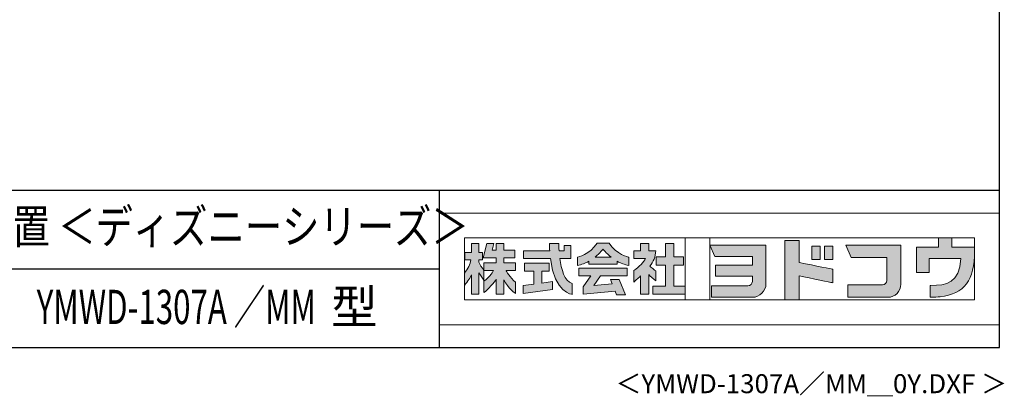
# Model space of a CAD drawing. Extents: x 326 to 12306, y 118 to 8432.
# Drawn here: x 8418 to 12306, y 118 to 1605 of the extents above; entities that cross this region are included whole.
import ezdxf
from ezdxf.enums import TextEntityAlignment as Align

# ---------------------------------------------------------------- set-up
doc = ezdxf.new("R2010")
doc.units = 0
doc.header["$LTSCALE"] = 30
doc.header["$MEASUREMENT"] = 0
for name, color, linetype in [('filename', 7, 'CONTINUOUS'), ('NAME', 20, 'CONTINUOUS'), ('WAKUSEN-01', 50, 'CONTINUOUS'), ('WAKUSEN-02', 130, 'CONTINUOUS')]:
    doc.layers.add(name, color=color, linetype=linetype)
doc.layers.add('FRAME', color=8, linetype='CONTINUOUS', lineweight=0, plot=False)
doc.layers.add('株式会社ヨドコウ 社名ロゴタイプ 横組み', color=4, linetype='CONTINUOUS', lineweight=0)
doc.styles.add('00', font='ROMANS', dxfattribs={"width": 0.666667, "bigfont": 'BIGFONT'})
doc.styles.add('01', font='ROMANS', dxfattribs={"height": 3, "bigfont": 'BIGFONT'})
doc.styles.add('filename', font='romans.shx', dxfattribs={"height": 75, "bigfont": 'bigfont.shx'})

# ---------------------------------------------------------------- blocks, each defined once
blk = doc.blocks.new('Block_0')
at = {"layer": '株式会社ヨドコウ 社名ロゴタイプ 横組み'}
h = blk.add_hatch(color=256, dxfattribs=at)
h.dxf.hatch_style = 1
edge = h.paths.add_edge_path()
edge.add_spline(control_points=[(128.43, -12.79), (128.43, -12.43), (128.43, -12.09), (128.43, -11.79)], knot_values=[12.750005, 12.750005, 12.750005, 12.750005, 12.812504, 12.812504, 12.812504, 12.812504], degree=3, periodic=0)
edge.add_spline(control_points=[(128.43, -11.79), (128.43, -11.5), (128.43, -11.24), (128.43, -11.02)], knot_values=[12.812504, 12.812504, 12.812504, 12.812504, 12.875003, 12.875003, 12.875003, 12.875003], degree=3, periodic=0)
edge.add_spline(control_points=[(128.43, -11.02), (128.43, -10.92), (128.43, -10.82), (128.43, -10.74)], knot_values=[12.875003, 12.875003, 12.875003, 12.875003, 12.906252, 12.906252, 12.906252, 12.906252], degree=3, periodic=0)
edge.add_spline(control_points=[(128.43, -10.74), (128.43, -10.66), (128.43, -10.59), (128.43, -10.53)], knot_values=[12.906252, 12.906252, 12.906252, 12.906252, 12.937501, 12.937501, 12.937501, 12.937501], degree=3, periodic=0)
edge.add_spline(control_points=[(128.43, -10.35), (128.43, -10.35), (128.43, -10.35), (128.43, -10.35), (128.43, -10.35), (122.78, -10.35), (117.12, -10.35)], knot_values=[12.999817, 12.999817, 12.999817, 12.999817, 13, 13, 13, 13.49999, 13.49999, 13.49999, 13.49999], degree=3, periodic=0)
edge.add_spline(control_points=[(117.12, -10.35), (111.46, -10.35), (105.8, -10.35), (105.8, -10.35)], knot_values=[13.49999, 13.49999, 13.49999, 13.49999, 14, 14, 14, 14], degree=3, periodic=0)
edge.add_spline(control_points=[(105.8, -10.35), (105.8, -10.35), (107.72, -14.94), (107.72, -14.94)], knot_values=[0.00001, 0.00001, 0.00001, 0.00001, 0.99999, 0.99999, 0.99999, 0.99999], degree=3, periodic=0)
edge.add_spline(control_points=[(107.72, -14.94), (107.72, -14.94), (122.93, -14.94), (122.93, -14.94)], knot_values=[1.00001, 1.00001, 1.00001, 1.00001, 1.99999, 1.99999, 1.99999, 1.99999], degree=3, periodic=0)
edge.add_spline(control_points=[(122.93, -14.94), (122.93, -14.94), (122.93, -18.45), (122.93, -18.45)], knot_values=[2.00001, 2.00001, 2.00001, 2.00001, 2.99999, 2.99999, 2.99999, 2.99999], degree=3, periodic=0)
edge.add_spline(control_points=[(122.93, -18.45), (122.93, -18.45), (108.09, -18.45), (108.09, -18.45)], knot_values=[3.00001, 3.00001, 3.00001, 3.00001, 3.99999, 3.99999, 3.99999, 3.99999], degree=3, periodic=0)
edge.add_spline(control_points=[(108.09, -18.45), (108.09, -18.45), (108.09, -22.88), (108.09, -22.88)], knot_values=[4.00001, 4.00001, 4.00001, 4.00001, 4.99999, 4.99999, 4.99999, 4.99999], degree=3, periodic=0)
edge.add_spline(control_points=[(108.09, -22.88), (108.09, -22.88), (122.93, -22.88), (122.93, -22.88)], knot_values=[5.00001, 5.00001, 5.00001, 5.00001, 5.99999, 5.99999, 5.99999, 5.99999], degree=3, periodic=0)
edge.add_spline(control_points=[(122.93, -22.88), (122.93, -22.88), (122.93, -25.08), (122.93, -25.08)], knot_values=[6.00001, 6.00001, 6.00001, 6.00001, 7, 7, 7, 7], degree=3, periodic=0)
edge.add_spline(control_points=[(122.93, -25.08), (122.93, -26.07), (122.12, -26.87), (121.13, -26.87)], knot_values=[7, 7, 7, 7, 8, 8, 8, 8], degree=3, periodic=0)
edge.add_spline(control_points=[(121.13, -26.87), (121.13, -26.87), (106.47, -26.87), (106.47, -26.87)], knot_values=[8.00001, 8.00001, 8.00001, 8.00001, 8.99999, 8.99999, 8.99999, 8.99999], degree=3, periodic=0)
edge.add_spline(control_points=[(106.47, -26.87), (106.47, -26.87), (106.47, -31.47), (106.47, -31.47)], knot_values=[9.00001, 9.00001, 9.00001, 9.00001, 9.99999, 9.99999, 9.99999, 9.99999], degree=3, periodic=0)
edge.add_spline(control_points=[(106.47, -31.47), (106.47, -31.47), (122.93, -31.47), (122.93, -31.47)], knot_values=[10.00001, 10.00001, 10.00001, 10.00001, 11, 11, 11, 11], degree=3, periodic=0)
edge.add_spline(control_points=[(122.93, -31.47), (125.96, -31.47), (128.43, -28.99), (128.43, -25.96), (128.43, -25.96), (128.43, -24.98), (128.43, -23.52)], knot_values=[11, 11, 11, 11, 12, 12, 12, 12.250015, 12.250015, 12.250015, 12.250015], degree=3, periodic=0)
edge.add_spline(control_points=[(128.43, -23.52), (128.43, -22.06), (128.43, -20.11), (128.43, -18.16)], knot_values=[12.250015, 12.250015, 12.250015, 12.250015, 12.50001, 12.50001, 12.50001, 12.50001], degree=3, periodic=0)
edge.add_spline(control_points=[(128.43, -18.16), (128.43, -17.18), (128.43, -16.2), (128.43, -15.29)], knot_values=[12.50001, 12.50001, 12.50001, 12.50001, 12.625008, 12.625008, 12.625008, 12.625008], degree=3, periodic=0)
edge.add_spline(control_points=[(128.43, -15.29), (128.43, -14.38), (128.43, -13.52), (128.43, -12.79)], knot_values=[12.625008, 12.625008, 12.625008, 12.625008, 12.750005, 12.750005, 12.750005, 12.750005], degree=3, periodic=0)
edge = h.paths.add_edge_path()
edge.add_spline(control_points=[(141.81, -17.46), (141.81, -17.46), (141.81, -8.53), (141.81, -8.53)], knot_values=[1.00001, 1.00001, 1.00001, 1.00001, 1.99999, 1.99999, 1.99999, 1.99999], degree=3, periodic=0)
edge.add_spline(control_points=[(141.81, -8.53), (141.81, -8.53), (136.06, -8.53), (136.06, -8.53)], knot_values=[2.00001, 2.00001, 2.00001, 2.00001, 2.99999, 2.99999, 2.99999, 2.99999], degree=3, periodic=0)
edge.add_spline(control_points=[(136.06, -8.53), (136.06, -8.53), (136.06, -32.5), (136.06, -32.5)], knot_values=[3.00001, 3.00001, 3.00001, 3.00001, 3.99999, 3.99999, 3.99999, 3.99999], degree=3, periodic=0)
edge.add_spline(control_points=[(136.06, -32.5), (136.06, -32.5), (141.81, -32.5), (141.81, -32.5)], knot_values=[4.00001, 4.00001, 4.00001, 4.00001, 4.99999, 4.99999, 4.99999, 4.99999], degree=3, periodic=0)
edge.add_spline(control_points=[(141.81, -32.5), (141.81, -32.5), (141.81, -22.75), (141.81, -22.75)], knot_values=[5.00001, 5.00001, 5.00001, 5.00001, 6, 6, 6, 6], degree=3, periodic=0)
edge.add_spline(control_points=[(141.81, -22.75), (146.75, -23.83), (154.97, -25.5), (155.05, -25.52)], knot_values=[6, 6, 6, 6, 7, 7, 7, 7], degree=3, periodic=0)
edge.add_spline(control_points=[(155.05, -25.52), (155.05, -25.52), (155.4, -25.59), (155.4, -25.59), (155.4, -25.59), (155.4, -20.1), (155.4, -20.1), (155.4, -20.1), (155.17, -20.05), (155.17, -20.05)], knot_values=[7.00003, 7.00003, 7.00003, 7.00003, 8, 8, 8, 9, 9, 9, 9.99997, 9.99997, 9.99997, 9.99997], degree=3, periodic=0)
edge.add_spline(control_points=[(155.17, -20.05), (155.1, -20.04), (148.67, -18.75), (141.81, -17.46)], knot_values=[0, 0, 0, 0, 1, 1, 1, 1], degree=3, periodic=0)
edge = h.paths.add_edge_path()
edge.add_spline(control_points=[(182.97, -15.35), (182.97, -14.42), (182.97, -13.56), (182.97, -12.82)], knot_values=[8.625007, 8.625007, 8.625007, 8.625007, 8.750005, 8.750005, 8.750005, 8.750005], degree=3, periodic=0)
edge.add_spline(control_points=[(182.97, -12.82), (182.97, -12.45), (182.97, -12.11), (182.97, -11.81)], knot_values=[8.750005, 8.750005, 8.750005, 8.750005, 8.812504, 8.812504, 8.812504, 8.812504], degree=3, periodic=0)
edge.add_spline(control_points=[(182.97, -11.81), (182.97, -11.51), (182.97, -11.25), (182.97, -11.03)], knot_values=[8.812504, 8.812504, 8.812504, 8.812504, 8.875002, 8.875002, 8.875002, 8.875002], degree=3, periodic=0)
edge.add_spline(control_points=[(182.97, -11.03), (182.97, -10.92), (182.97, -10.83), (182.97, -10.74)], knot_values=[8.875002, 8.875002, 8.875002, 8.875002, 8.906252, 8.906252, 8.906252, 8.906252], degree=3, periodic=0)
edge.add_spline(control_points=[(182.97, -10.74), (182.97, -10.66), (182.97, -10.59), (182.97, -10.53)], knot_values=[8.906252, 8.906252, 8.906252, 8.906252, 8.937501, 8.937501, 8.937501, 8.937501], degree=3, periodic=0)
edge.add_spline(control_points=[(182.97, -10.35), (182.97, -10.35), (182.97, -10.35), (182.97, -10.35), (182.97, -10.35), (177.43, -10.35), (171.88, -10.35)], knot_values=[8.999817, 8.999817, 8.999817, 8.999817, 9, 9, 9, 9.49999, 9.49999, 9.49999, 9.49999], degree=3, periodic=0)
edge.add_spline(control_points=[(171.88, -10.35), (166.33, -10.35), (160.78, -10.35), (160.78, -10.35)], knot_values=[9.49999, 9.49999, 9.49999, 9.49999, 10, 10, 10, 10], degree=3, periodic=0)
edge.add_spline(control_points=[(160.78, -10.35), (160.78, -10.35), (162.85, -15.34), (162.85, -15.34)], knot_values=[0.00001, 0.00001, 0.00001, 0.00001, 0.99999, 0.99999, 0.99999, 0.99999], degree=3, periodic=0)
edge.add_spline(control_points=[(162.85, -15.34), (162.85, -15.34), (177.24, -15.34), (177.24, -15.34)], knot_values=[1.00001, 1.00001, 1.00001, 1.00001, 1.99999, 1.99999, 1.99999, 1.99999], degree=3, periodic=0)
edge.add_spline(control_points=[(177.24, -15.34), (177.24, -15.34), (177.24, -24.73), (177.24, -24.73)], knot_values=[2.00001, 2.00001, 2.00001, 2.00001, 3, 3, 3, 3], degree=3, periodic=0)
edge.add_spline(control_points=[(177.24, -24.73), (177.24, -25.66), (176.48, -26.43), (175.54, -26.43)], knot_values=[3, 3, 3, 3, 4, 4, 4, 4], degree=3, periodic=0)
edge.add_spline(control_points=[(175.54, -26.43), (175.54, -26.43), (161.55, -26.43), (161.55, -26.43)], knot_values=[4.00001, 4.00001, 4.00001, 4.00001, 4.99999, 4.99999, 4.99999, 4.99999], degree=3, periodic=0)
edge.add_spline(control_points=[(161.55, -26.43), (161.55, -26.43), (161.55, -31.47), (161.55, -31.47)], knot_values=[5.00001, 5.00001, 5.00001, 5.00001, 5.99999, 5.99999, 5.99999, 5.99999], degree=3, periodic=0)
edge.add_spline(control_points=[(161.55, -31.47), (161.55, -31.47), (177.65, -31.47), (177.65, -31.47)], knot_values=[6.00001, 6.00001, 6.00001, 6.00001, 7, 7, 7, 7], degree=3, periodic=0)
edge.add_spline(control_points=[(177.65, -31.47), (180.58, -31.47), (182.97, -29.08), (182.97, -26.14), (182.97, -26.14), (182.97, -25.15), (182.97, -23.67)], knot_values=[7, 7, 7, 7, 8, 8, 8, 8.250015, 8.250015, 8.250015, 8.250015], degree=3, periodic=0)
edge.add_spline(control_points=[(182.97, -23.67), (182.97, -22.19), (182.97, -20.22), (182.97, -18.25)], knot_values=[8.250015, 8.250015, 8.250015, 8.250015, 8.50001, 8.50001, 8.50001, 8.50001], degree=3, periodic=0)
edge.add_spline(control_points=[(182.97, -18.25), (182.97, -17.26), (182.97, -16.27), (182.97, -15.35)], knot_values=[8.50001, 8.50001, 8.50001, 8.50001, 8.625007, 8.625007, 8.625007, 8.625007], degree=3, periodic=0)
edge = h.paths.add_edge_path()
edge.add_spline(control_points=[(212.73, -12.78), (212.73, -12.78), (212.73, -11.21), (212.73, -11.21), (212.73, -11.21), (203.51, -11.21), (203.51, -11.21)], knot_values=[14.00002, 14.00002, 14.00002, 14.00002, 15, 15, 15, 15.99998, 15.99998, 15.99998, 15.99998], degree=3, periodic=0)
edge.add_spline(control_points=[(203.51, -11.21), (203.51, -11.21), (203.51, -11.21), (203.51, -11.21), (203.51, -11.21), (203.51, -11.21), (203.51, -11.21)], knot_values=[15.99998, 15.99998, 15.99998, 15.99998, 16, 16, 16, 16.00001, 16.00001, 16.00001, 16.00001], degree=3, periodic=0)
edge.add_spline(control_points=[(203.51, -11.21), (203.51, -11.21), (203.51, -7.5), (203.51, -7.5)], knot_values=[0.00001, 0.00001, 0.00001, 0.00001, 0.99999, 0.99999, 0.99999, 0.99999], degree=3, periodic=0)
edge.add_spline(control_points=[(203.51, -7.5), (203.51, -7.5), (198.23, -7.5), (198.23, -7.5)], knot_values=[1.00001, 1.00001, 1.00001, 1.00001, 1.99999, 1.99999, 1.99999, 1.99999], degree=3, periodic=0)
edge.add_spline(control_points=[(198.23, -7.5), (198.23, -7.5), (198.23, -11.21), (198.23, -11.21)], knot_values=[2.00001, 2.00001, 2.00001, 2.00001, 2.99999, 2.99999, 2.99999, 2.99999], degree=3, periodic=0)
edge.add_spline(control_points=[(198.23, -11.21), (198.23, -11.21), (189.33, -11.21), (189.33, -11.21)], knot_values=[3.00001, 3.00001, 3.00001, 3.00001, 3.99999, 3.99999, 3.99999, 3.99999], degree=3, periodic=0)
edge.add_spline(control_points=[(189.33, -11.21), (189.33, -11.21), (189.33, -21.51), (189.33, -21.51)], knot_values=[4.00001, 4.00001, 4.00001, 4.00001, 4.99999, 4.99999, 4.99999, 4.99999], degree=3, periodic=0)
edge.add_spline(control_points=[(189.33, -21.51), (189.33, -21.51), (194.46, -21.51), (194.46, -21.51)], knot_values=[5.00001, 5.00001, 5.00001, 5.00001, 5.99999, 5.99999, 5.99999, 5.99999], degree=3, periodic=0)
edge.add_spline(control_points=[(194.46, -21.51), (194.46, -21.51), (194.46, -15.81), (194.46, -15.81)], knot_values=[6.00001, 6.00001, 6.00001, 6.00001, 6.99999, 6.99999, 6.99999, 6.99999], degree=3, periodic=0)
edge.add_spline(control_points=[(194.46, -15.81), (194.46, -15.81), (207.16, -15.81), (207.16, -15.81)], knot_values=[7.00001, 7.00001, 7.00001, 7.00001, 8, 8, 8, 8], degree=3, periodic=0)
edge.add_spline(control_points=[(207.16, -15.81), (206.97, -25.77), (201.09, -26.66), (195.07, -26.71)], knot_values=[8, 8, 8, 8, 9, 9, 9, 9], degree=3, periodic=0)
edge.add_spline(control_points=[(195.07, -26.71), (195.07, -26.71), (194.78, -26.71), (194.78, -26.71)], knot_values=[9.00001, 9.00001, 9.00001, 9.00001, 9.99999, 9.99999, 9.99999, 9.99999], degree=3, periodic=0)
edge.add_spline(control_points=[(194.78, -26.71), (194.78, -26.71), (194.78, -31.47), (194.78, -31.47)], knot_values=[10.00001, 10.00001, 10.00001, 10.00001, 10.99999, 10.99999, 10.99999, 10.99999], degree=3, periodic=0)
edge.add_spline(control_points=[(194.78, -31.47), (194.78, -31.47), (195.08, -31.47), (195.08, -31.47)], knot_values=[11.00001, 11.00001, 11.00001, 11.00001, 12, 12, 12, 12], degree=3, periodic=0)
edge.add_spline(control_points=[(195.08, -31.47), (196.5, -31.47), (197.74, -31.4), (198.86, -31.26)], knot_values=[12, 12, 12, 12, 13, 13, 13, 13], degree=3, periodic=0)
edge.add_spline(control_points=[(198.86, -31.26), (208.71, -30.05), (212.73, -24.69), (212.73, -12.78)], knot_values=[13, 13, 13, 13, 14, 14, 14, 14], degree=3, periodic=0)
h = blk.add_hatch(color=250, dxfattribs=at)
h.dxf.hatch_style = 2
edge = h.paths.add_edge_path()
edge.add_spline(control_points=[(203.51, -11.21), (203.51, -11.21), (203.51, -7.5), (203.51, -7.5), (203.51, -7.5), (198.23, -7.5), (198.23, -7.5), (198.23, -7.5), (198.23, -11.21), (198.23, -11.21), (198.23, -11.21), (189.33, -11.21), (189.33, -11.21), (189.33, -11.21), (189.33, -21.51), (189.33, -21.51), (189.33, -21.51), (194.46, -21.51), (194.46, -21.51), (194.46, -21.51), (194.46, -15.81), (194.46, -15.81), (194.46, -15.81), (207.16, -15.81), (207.16, -15.81), (206.97, -25.77), (201.09, -26.66), (195.07, -26.71), (195.07, -26.71), (194.78, -26.71), (194.78, -26.71), (194.78, -26.71), (194.78, -31.47), (194.78, -31.47), (194.78, -31.47), (195.08, -31.47), (195.08, -31.47), (196.5, -31.47), (197.74, -31.4), (198.86, -31.26), (208.71, -30.05), (212.73, -24.69), (212.73, -12.78), (212.73, -12.78), (212.73, -11.21), (212.73, -11.21), (212.73, -11.21), (203.51, -11.21), (203.51, -11.21)], knot_values=[0, 0, 0, 0, 1, 1, 1, 2, 2, 2, 3, 3, 3, 4, 4, 4, 5, 5, 5, 6, 6, 6, 7, 7, 7, 8, 8, 8, 9, 9, 9, 10, 10, 10, 11, 11, 11, 12, 12, 12, 13, 13, 13, 14, 14, 14, 15, 15, 15, 16, 16, 16, 16], degree=3, periodic=0)
edge.add_line((203.51, -11.21), (203.51, -11.21))
h = blk.add_hatch(color=256, dxfattribs=at)
h.dxf.hatch_style = 2
edge = h.paths.add_edge_path()
edge.add_spline(control_points=[(22.52, -15.55), (22.52, -15.55), (26.89, -15.55), (26.89, -15.55), (26.89, -15.55), (26.89, -12.49), (26.89, -12.49), (26.89, -12.49), (26.89, -12.48), (26.89, -12.48), (26.89, -12.48), (22.52, -12.48), (22.52, -12.48), (22.52, -12.48), (22.52, -9.76), (22.52, -9.76), (22.52, -9.76), (19.43, -9.76), (19.43, -9.76), (19.43, -9.76), (19.43, -12.48), (19.43, -12.48), (19.43, -12.48), (19.43, -12.49), (19.43, -12.49), (19.43, -12.49), (17.82, -12.49), (17.82, -12.49), (17.82, -12.49), (18.44, -9.76), (18.44, -9.76), (18.44, -9.76), (15.67, -9.76), (15.67, -9.76), (15.67, -9.76), (14.16, -15.55), (14.16, -15.55), (14.16, -15.55), (19.43, -15.55), (19.43, -15.55), (19.43, -15.55), (19.43, -17.6), (19.43, -17.6), (19.43, -17.6), (14.44, -17.6), (14.44, -17.6), (14.44, -17.6), (14.44, -20.61), (14.44, -20.61), (13.55, -19.44), (12.8, -18.25), (12.39, -17.26), (12.39, -17.26), (12.39, -16.3), (12.39, -16.3), (12.39, -16.3), (13.9, -16.3), (13.9, -16.3), (13.9, -16.3), (13.9, -13.32), (13.9, -13.32), (13.9, -13.32), (12.39, -13.32), (12.39, -13.32), (12.39, -13.32), (12.39, -9.76), (12.39, -9.76), (12.39, -9.76), (9.4, -9.76), (9.4, -9.76), (9.4, -9.76), (9.4, -13.32), (9.4, -13.32), (9.4, -13.32), (6.77, -13.32), (6.77, -13.32), (6.77, -13.32), (6.77, -16.3), (6.77, -16.3), (6.77, -16.3), (9.17, -16.3), (9.17, -16.3), (8.88, -18.08), (7.95, -19.98), (6.53, -21.71), (6.53, -21.71), (6.53, -26.68), (6.53, -26.68), (7.81, -25.14), (9.05, -23.22), (9.4, -22.42), (9.4, -22.42), (9.4, -30.2), (9.4, -30.2), (9.4, -30.2), (12.39, -30.2), (12.39, -30.2), (12.39, -30.2), (12.39, -21.53), (12.39, -21.53), (12.72, -22.29), (13.73, -23.63), (14.44, -24.55), (14.44, -24.55), (14.44, -20.69), (14.44, -20.69), (14.44, -20.69), (14.5, -20.69), (14.5, -20.69), (14.5, -20.69), (18.29, -20.69), (18.29, -20.69), (18.29, -20.69), (17.1, -23.18), (14.44, -24.95), (14.44, -24.95), (14.44, -29.56), (14.44, -29.56), (15.91, -28.51), (18.82, -25.32), (19.43, -24.11), (19.43, -24.11), (19.43, -30.2), (19.43, -30.2), (19.43, -30.2), (22.52, -30.2), (22.52, -30.2), (22.52, -30.2), (22.52, -24.43), (22.52, -24.43), (24.05, -27.77), (27.23, -29.95), (27.23, -29.95), (27.23, -29.95), (27.23, -25.41), (27.23, -25.41), (24.93, -23.55), (23.41, -20.69), (23.41, -20.69), (23.41, -20.69), (27.23, -20.69), (27.23, -20.69), (27.23, -20.69), (27.23, -17.6), (27.23, -17.6), (27.23, -17.6), (22.52, -17.6), (22.52, -17.6), (22.52, -17.6), (22.52, -15.55), (22.52, -15.55)], knot_values=[0, 0, 0, 0, 1, 1, 1, 2, 2, 2, 3, 3, 3, 4, 4, 4, 5, 5, 5, 6, 6, 6, 7, 7, 7, 8, 8, 8, 9, 9, 9, 10, 10, 10, 11, 11, 11, 12, 12, 12, 13, 13, 13, 14, 14, 14, 15, 15, 15, 16, 16, 16, 17, 17, 17, 18, 18, 18, 19, 19, 19, 20, 20, 20, 21, 21, 21, 22, 22, 22, 23, 23, 23, 24, 24, 24, 25, 25, 25, 26, 26, 26, 27, 27, 27, 28, 28, 28, 29, 29, 29, 30, 30, 30, 31, 31, 31, 32, 32, 32, 33, 33, 33, 34, 34, 34, 35, 35, 35, 36, 36, 36, 37, 37, 37, 38, 38, 38, 39, 39, 39, 40, 40, 40, 41, 41, 41, 42, 42, 42, 43, 43, 43, 44, 44, 44, 45, 45, 45, 46, 46, 46, 47, 47, 47, 48, 48, 48, 49, 49, 49, 50, 50, 50, 50], degree=3, periodic=0)
h = blk.add_hatch(color=256, dxfattribs=at)
h.dxf.hatch_style = 2
edge = h.paths.add_edge_path()
edge.add_spline(control_points=[(45.15, -15.85), (45.15, -15.85), (49.6, -15.85), (49.6, -15.85), (49.6, -15.85), (49.6, -10.54), (49.6, -10.54), (49.6, -10.54), (46.93, -10.54), (46.93, -10.54), (46.93, -10.54), (46.93, -12.72), (46.93, -12.72), (46.93, -12.72), (44.85, -12.72), (44.85, -12.72), (44.74, -11.69), (44.68, -9.71), (44.68, -9.71), (44.68, -9.71), (40.92, -9.71), (40.92, -9.71), (40.93, -10.77), (40.97, -11.77), (41.03, -12.72), (41.03, -12.72), (30.42, -12.72), (30.42, -12.72), (30.42, -12.72), (30.42, -15.85), (30.42, -15.85), (30.42, -15.85), (41.32, -15.85), (41.32, -15.85), (43.08, -29.91), (50.08, -30.3), (50.08, -30.3), (50.08, -30.3), (50.08, -25.89), (50.08, -25.89), (46.98, -25.07), (45.69, -19.94), (45.15, -15.85)], knot_values=[0, 0, 0, 0, 1, 1, 1, 2, 2, 2, 3, 3, 3, 4, 4, 4, 5, 5, 5, 6, 6, 6, 7, 7, 7, 8, 8, 8, 9, 9, 9, 10, 10, 10, 11, 11, 11, 12, 12, 12, 13, 13, 13, 14, 14, 14, 14], degree=3, periodic=0)
h = blk.add_hatch(color=256, dxfattribs=at)
h.dxf.hatch_style = 2
edge = h.paths.add_edge_path()
edge.add_spline(control_points=[(59.36, -15.25), (61.43, -13.59), (62.6, -11.98), (62.6, -11.98), (62.6, -11.98), (63.78, -13.59), (65.85, -15.25), (65.85, -15.25), (59.36, -15.25), (59.36, -15.25)], knot_values=[0, 0, 0, 0, 1, 1, 1, 2, 2, 2, 3, 3, 3, 3], degree=3, periodic=0)
edge = h.paths.add_edge_path()
edge.add_spline(control_points=[(65.04, -9.58), (65.04, -9.58), (60.17, -9.58), (60.17, -9.58), (57.4, -14.2), (52.2, -15.27), (52.2, -15.27), (52.2, -15.27), (52.2, -18.6), (52.2, -18.6), (53.93, -18.32), (55.49, -17.69), (56.85, -16.94), (56.85, -16.94), (56.85, -18.14), (56.85, -18.14), (56.85, -18.14), (68.35, -18.14), (68.35, -18.14), (68.35, -18.14), (68.35, -16.94), (68.35, -16.94), (69.71, -17.69), (71.27, -18.32), (73, -18.6), (73, -18.6), (73, -15.27), (73, -15.27), (73, -15.27), (67.8, -14.2), (65.04, -9.58)], knot_values=[0, 0, 0, 0, 1, 1, 1, 2, 2, 2, 3, 3, 3, 4, 4, 4, 5, 5, 5, 6, 6, 6, 7, 7, 7, 8, 8, 8, 9, 9, 9, 10, 10, 10, 10], degree=3, periodic=0)
h = blk.add_hatch(color=256, dxfattribs=at)
h.dxf.hatch_style = 2
edge = h.paths.add_edge_path()
edge.add_spline(control_points=[(83.92, -20.84), (83.49, -20.61), (81.76, -19.16), (81.52, -18.88), (82.86, -17.18), (83.86, -14.97), (83.87, -12.72), (83.87, -12.72), (81.05, -12.72), (81.05, -12.72), (81.05, -12.72), (81.05, -9.76), (81.05, -9.76), (81.05, -9.76), (77.76, -9.76), (77.76, -9.76), (77.76, -9.76), (77.76, -12.72), (77.76, -12.72), (77.76, -12.72), (75.04, -12.72), (75.04, -12.72), (75.04, -12.72), (75.04, -15.74), (75.04, -15.74), (75.04, -15.74), (79.77, -15.74), (79.77, -15.74), (79.1, -17.07), (77.28, -19.22), (75.04, -20.67), (75.04, -20.67), (75.04, -25.31), (75.04, -25.31), (76.07, -24.58), (77.76, -22.86), (77.76, -22.86), (77.76, -22.86), (77.76, -30.22), (77.76, -30.22), (77.76, -30.22), (81.05, -30.22), (81.05, -30.22), (81.05, -30.22), (81.05, -22.29), (81.05, -22.29), (81.42, -22.71), (83.24, -24.3), (83.92, -24.79), (83.92, -24.79), (83.92, -20.84), (83.92, -20.84)], knot_values=[0, 0, 0, 0, 1, 1, 1, 2, 2, 2, 3, 3, 3, 4, 4, 4, 5, 5, 5, 6, 6, 6, 7, 7, 7, 8, 8, 8, 9, 9, 9, 10, 10, 10, 11, 11, 11, 12, 12, 12, 13, 13, 13, 14, 14, 14, 15, 15, 15, 16, 16, 16, 17, 17, 17, 17], degree=3, periodic=0)
h = blk.add_hatch(color=256, dxfattribs=at)
h.dxf.hatch_style = 2
h.paths.add_polyline_path([(91.19, -26.94), (91.19, -18.44), (95.14, -18.44), (95.14, -15.12), (91.19, -15.12), (91.19, -9.76), (87.81, -9.76), (87.81, -15.12), (84.01, -15.12), (84.01, -18.44), (87.81, -18.44), (87.81, -26.94), (82.69, -26.94), (82.69, -30.22), (95.72, -30.22), (95.72, -26.94)])
h = blk.add_hatch(color=250, dxfattribs=at)
h.dxf.hatch_style = 2
edge = h.paths.add_edge_path()
edge.add_spline(control_points=[(105.8, -10.35), (105.8, -10.35), (107.72, -14.94), (107.72, -14.94), (107.72, -14.94), (122.93, -14.94), (122.93, -14.94), (122.93, -14.94), (122.93, -18.45), (122.93, -18.45), (122.93, -18.45), (108.09, -18.45), (108.09, -18.45), (108.09, -18.45), (108.09, -22.88), (108.09, -22.88), (108.09, -22.88), (122.93, -22.88), (122.93, -22.88), (122.93, -22.88), (122.93, -25.08), (122.93, -25.08), (122.93, -26.07), (122.12, -26.87), (121.13, -26.87), (121.13, -26.87), (106.47, -26.87), (106.47, -26.87), (106.47, -26.87), (106.47, -31.47), (106.47, -31.47), (106.47, -31.47), (122.93, -31.47), (122.93, -31.47), (125.96, -31.47), (128.43, -28.99), (128.43, -25.96), (128.43, -25.96), (128.43, -10.35), (128.43, -10.35), (128.43, -10.35), (105.8, -10.35), (105.8, -10.35)], knot_values=[0, 0, 0, 0, 1, 1, 1, 2, 2, 2, 3, 3, 3, 4, 4, 4, 5, 5, 5, 6, 6, 6, 7, 7, 7, 8, 8, 8, 9, 9, 9, 10, 10, 10, 11, 11, 11, 12, 12, 12, 13, 13, 13, 14, 14, 14, 14], degree=3, periodic=0)
edge.add_line((105.8, -10.35), (105.8, -10.35))
h = blk.add_hatch(color=250, dxfattribs=at)
h.dxf.hatch_style = 2
edge = h.paths.add_edge_path()
edge.add_spline(control_points=[(155.17, -20.05), (155.1, -20.04), (148.67, -18.75), (141.81, -17.46), (141.81, -17.46), (141.81, -8.53), (141.81, -8.53), (141.81, -8.53), (136.06, -8.53), (136.06, -8.53), (136.06, -8.53), (136.06, -32.5), (136.06, -32.5), (136.06, -32.5), (141.81, -32.5), (141.81, -32.5), (141.81, -32.5), (141.81, -22.75), (141.81, -22.75), (146.75, -23.83), (154.97, -25.5), (155.05, -25.52), (155.05, -25.52), (155.4, -25.59), (155.4, -25.59), (155.4, -25.59), (155.4, -20.1), (155.4, -20.1), (155.4, -20.1), (155.17, -20.05), (155.17, -20.05)], knot_values=[0, 0, 0, 0, 1, 1, 1, 2, 2, 2, 3, 3, 3, 4, 4, 4, 5, 5, 5, 6, 6, 6, 7, 7, 7, 8, 8, 8, 9, 9, 9, 10, 10, 10, 10], degree=3, periodic=0)
edge.add_line((155.17, -20.05), (155.17, -20.05))
h = blk.add_hatch(color=256, dxfattribs=at)
h.dxf.hatch_style = 2
h.paths.add_polyline_path([(146.94, -10.84), (146.94, -16.24), (150.29, -16.24), (150.29, -10.84), (146.94, -10.84)])
h = blk.add_hatch(color=256, dxfattribs=at)
h.dxf.hatch_style = 2
h.paths.add_polyline_path([(152.05, -10.84), (152.05, -16.24), (155.4, -16.24), (155.4, -10.84), (152.05, -10.84)])
h = blk.add_hatch(color=250, dxfattribs=at)
h.dxf.hatch_style = 2
edge = h.paths.add_edge_path()
edge.add_spline(control_points=[(160.78, -10.35), (160.78, -10.35), (162.85, -15.34), (162.85, -15.34), (162.85, -15.34), (177.24, -15.34), (177.24, -15.34), (177.24, -15.34), (177.24, -24.73), (177.24, -24.73), (177.24, -25.66), (176.48, -26.43), (175.54, -26.43), (175.54, -26.43), (161.55, -26.43), (161.55, -26.43), (161.55, -26.43), (161.55, -31.47), (161.55, -31.47), (161.55, -31.47), (177.65, -31.47), (177.65, -31.47), (180.58, -31.47), (182.97, -29.08), (182.97, -26.14), (182.97, -26.14), (182.97, -10.35), (182.97, -10.35), (182.97, -10.35), (160.78, -10.35), (160.78, -10.35)], knot_values=[0, 0, 0, 0, 1, 1, 1, 2, 2, 2, 3, 3, 3, 4, 4, 4, 5, 5, 5, 6, 6, 6, 7, 7, 7, 8, 8, 8, 9, 9, 9, 10, 10, 10, 10], degree=3, periodic=0)
edge.add_line((160.78, -10.35), (160.78, -10.35))
h = blk.add_hatch(color=256, dxfattribs=at)
h.dxf.hatch_style = 2
h.paths.add_polyline_path([(37.86, -20.86), (40.77, -20.86), (40.77, -17.73), (30.83, -17.73), (30.83, -20.86), (34.55, -20.86), (34.55, -26.14), (30.25, -26.72), (30.25, -29.95), (42.2, -28.37), (42.2, -25.15), (37.86, -25.71)])
h = blk.add_hatch(color=256, dxfattribs=at)
h.dxf.hatch_style = 2
h.paths.add_polyline_path([(52.85, -22.77), (57.67, -22.77), (54.52, -27.23), (54.52, -30.26), (67.47, -29.01), (68.04, -30.42), (71.61, -30.42), (69.15, -24.34), (65.59, -24.34), (66.28, -26.04), (58.86, -26.76), (61.59, -22.77), (72.35, -22.77), (72.35, -19.65), (52.85, -19.65)])
at = {"layer": 'FRAME'}
for p, q in [((-3.54, 2.57), (222.81, 2.57)), ((-3.54, -42.57), (-3.54, 2.57)), ((222.81, 2.57), (222.81, -42.57)), ((6.53, -7.5), (212.73, -7.5)), ((6.53, -32.5), (6.53, -7.5)), ((95.72, -7.5), (95.72, -32.5)), ((105.8, -7.5), (105.8, -32.5)), ((212.73, -7.5), (212.73, -32.5)), ((212.73, -32.5), (6.53, -32.5)), ((222.81, -42.57), (-3.54, -42.57))]:
    blk.add_line(p, q, dxfattribs=at)
at = {"layer": '株式会社ヨドコウ 社名ロゴタイプ 横組み'}
for points in [[(91.19, -26.94), (91.19, -18.44), (95.14, -18.44), (95.14, -15.12), (91.19, -15.12), (91.19, -9.76), (87.81, -9.76), (87.81, -15.12), (84.01, -15.12), (84.01, -18.44), (87.81, -18.44), (87.81, -26.94), (82.69, -26.94), (82.69, -30.22), (95.72, -30.22), (95.72, -26.94)], [(37.86, -20.86), (40.77, -20.86), (40.77, -17.73), (30.83, -17.73), (30.83, -20.86), (34.55, -20.86), (34.55, -26.14), (30.25, -26.72), (30.25, -29.95), (42.2, -28.37), (42.2, -25.15), (37.86, -25.71)], [(52.85, -22.77), (57.67, -22.77), (54.52, -27.23), (54.52, -30.26), (67.47, -29.01), (68.04, -30.42), (71.61, -30.42), (69.15, -24.34), (65.59, -24.34), (66.28, -26.04), (58.86, -26.76), (61.59, -22.77), (72.35, -22.77), (72.35, -19.65), (52.85, -19.65)]]:
    blk.add_lwpolyline(points, close=True, dxfattribs=at)
for points in [[(146.94, -10.84), (146.94, -16.24), (150.29, -16.24), (150.29, -10.84), (146.94, -10.84)], [(152.05, -10.84), (152.05, -16.24), (155.4, -16.24), (155.4, -10.84), (152.05, -10.84)]]:
    blk.add_lwpolyline(points, dxfattribs=at)
for points in [[(203.51, -7.5), (203.51, -7.5), (198.23, -7.5), (198.23, -7.5)], [(198.23, -7.5), (198.23, -7.5), (198.23, -11.21), (198.23, -11.21)], [(203.51, -11.21), (203.51, -11.21), (203.51, -7.5), (203.51, -7.5)], [(12.39, -9.76), (12.39, -9.76), (9.4, -9.76), (9.4, -9.76)], [(9.4, -9.76), (9.4, -9.76), (9.4, -13.32), (9.4, -13.32)], [(12.39, -13.32), (12.39, -13.32), (12.39, -9.76), (12.39, -9.76)], [(15.67, -9.76), (15.67, -9.76), (14.16, -15.55), (14.16, -15.55)], [(18.44, -9.76), (18.44, -9.76), (15.67, -9.76), (15.67, -9.76)], [(17.82, -12.49), (17.82, -12.49), (18.44, -9.76), (18.44, -9.76)], [(22.52, -9.76), (22.52, -9.76), (19.43, -9.76), (19.43, -9.76)], [(19.43, -9.76), (19.43, -9.76), (19.43, -12.48), (19.43, -12.48)], [(22.52, -12.48), (22.52, -12.48), (22.52, -9.76), (22.52, -9.76)], [(105.8, -10.35), (105.8, -10.35), (107.72, -14.94), (107.72, -14.94)], [(128.43, -10.35), (128.43, -10.35), (105.8, -10.35), (105.8, -10.35)], [(128.43, -25.96), (128.43, -25.96), (128.43, -10.35), (128.43, -10.35)], [(160.78, -10.35), (160.78, -10.35), (162.85, -15.34), (162.85, -15.34)], [(182.97, -10.35), (182.97, -10.35), (160.78, -10.35), (160.78, -10.35)], [(182.97, -26.14), (182.97, -26.14), (182.97, -10.35), (182.97, -10.35)], [(198.23, -11.21), (198.23, -11.21), (189.33, -11.21), (189.33, -11.21)], [(189.33, -11.21), (189.33, -11.21), (189.33, -21.51), (189.33, -21.51)], [(212.73, -11.21), (212.73, -11.21), (203.51, -11.21), (203.51, -11.21)], [(212.73, -12.78), (212.73, -12.78), (212.73, -11.21), (212.73, -11.21)], [(9.4, -13.32), (9.4, -13.32), (6.77, -13.32), (6.77, -13.32)], [(6.77, -13.32), (6.77, -13.32), (6.77, -16.3), (6.77, -16.3)], [(13.9, -13.32), (13.9, -13.32), (12.39, -13.32), (12.39, -13.32)], [(13.9, -16.3), (13.9, -16.3), (13.9, -13.32), (13.9, -13.32)], [(14.16, -15.55), (14.16, -15.55), (19.43, -15.55), (19.43, -15.55)], [(19.43, -12.49), (19.43, -12.49), (17.82, -12.49), (17.82, -12.49)], [(19.43, -12.48), (19.43, -12.48), (19.43, -12.49), (19.43, -12.49)], [(19.43, -15.55), (19.43, -15.55), (19.43, -17.6), (19.43, -17.6)], [(26.89, -12.48), (26.89, -12.48), (22.52, -12.48), (22.52, -12.48)], [(22.52, -15.55), (22.52, -15.55), (26.89, -15.55), (26.89, -15.55)], [(22.52, -17.6), (22.52, -17.6), (22.52, -15.55), (22.52, -15.55)], [(26.89, -12.49), (26.89, -12.49), (26.89, -12.48), (26.89, -12.48)], [(26.89, -15.55), (26.89, -15.55), (26.89, -12.49), (26.89, -12.49)], [(107.72, -14.94), (107.72, -14.94), (122.93, -14.94), (122.93, -14.94)], [(122.93, -14.94), (122.93, -14.94), (122.93, -18.45), (122.93, -18.45)], [(162.85, -15.34), (162.85, -15.34), (177.24, -15.34), (177.24, -15.34)], [(177.24, -15.34), (177.24, -15.34), (177.24, -24.73), (177.24, -24.73)], [(194.46, -21.51), (194.46, -21.51), (194.46, -15.81), (194.46, -15.81)], [(194.46, -15.81), (194.46, -15.81), (207.16, -15.81), (207.16, -15.81)], [(207.16, -15.81), (206.97, -25.77), (201.09, -26.66), (195.07, -26.71)], [(198.86, -31.26), (208.71, -30.05), (212.73, -24.69), (212.73, -12.78)], [(9.17, -16.3), (8.88, -18.08), (7.95, -19.98), (6.53, -21.71)], [(6.77, -16.3), (6.77, -16.3), (9.17, -16.3), (9.17, -16.3)], [(12.39, -17.26), (12.39, -17.26), (12.39, -16.3), (12.39, -16.3)], [(12.39, -16.3), (12.39, -16.3), (13.9, -16.3), (13.9, -16.3)], [(14.44, -20.61), (13.55, -19.44), (12.8, -18.25), (12.39, -17.26)], [(19.43, -17.6), (19.43, -17.6), (14.44, -17.6), (14.44, -17.6)], [(14.44, -17.6), (14.44, -17.6), (14.44, -20.61), (14.44, -20.61)], [(27.23, -17.6), (27.23, -17.6), (22.52, -17.6), (22.52, -17.6)], [(27.23, -20.69), (27.23, -20.69), (27.23, -17.6), (27.23, -17.6)], [(122.93, -18.45), (122.93, -18.45), (108.09, -18.45), (108.09, -18.45)], [(108.09, -18.45), (108.09, -18.45), (108.09, -22.88), (108.09, -22.88)], [(6.53, -21.71), (6.53, -21.71), (6.53, -26.68), (6.53, -26.68)], [(6.53, -26.68), (7.81, -25.14), (9.05, -23.22), (9.4, -22.42)], [(9.4, -22.42), (9.4, -22.42), (9.4, -30.2), (9.4, -30.2)], [(12.39, -30.2), (12.39, -30.2), (12.39, -21.53), (12.39, -21.53)], [(12.39, -21.53), (12.72, -22.29), (13.73, -23.63), (14.44, -24.55)], [(14.44, -24.55), (14.44, -24.55), (14.44, -20.69), (14.44, -20.69)], [(14.44, -20.69), (14.44, -20.69), (14.5, -20.69), (14.5, -20.69)], [(18.29, -20.69), (18.29, -20.69), (17.1, -23.18), (14.44, -24.95)], [(14.5, -20.69), (14.5, -20.69), (18.29, -20.69), (18.29, -20.69)], [(27.23, -25.41), (24.93, -23.55), (23.41, -20.69), (23.41, -20.69)], [(23.41, -20.69), (23.41, -20.69), (27.23, -20.69), (27.23, -20.69)], [(108.09, -22.88), (108.09, -22.88), (122.93, -22.88), (122.93, -22.88)], [(122.93, -22.88), (122.93, -22.88), (122.93, -25.08), (122.93, -25.08)], [(189.33, -21.51), (189.33, -21.51), (194.46, -21.51), (194.46, -21.51)], [(14.44, -29.56), (15.91, -28.51), (18.82, -25.32), (19.43, -24.11)], [(14.44, -24.95), (14.44, -24.95), (14.44, -29.56), (14.44, -29.56)], [(19.43, -24.11), (19.43, -24.11), (19.43, -30.2), (19.43, -30.2)], [(22.52, -30.2), (22.52, -30.2), (22.52, -24.43), (22.52, -24.43)], [(22.52, -24.43), (24.05, -27.77), (27.23, -29.95), (27.23, -29.95)], [(27.23, -29.95), (27.23, -29.95), (27.23, -25.41), (27.23, -25.41)], [(121.13, -26.87), (121.13, -26.87), (106.47, -26.87), (106.47, -26.87)], [(106.47, -26.87), (106.47, -26.87), (106.47, -31.47), (106.47, -31.47)], [(122.93, -25.08), (122.93, -26.07), (122.12, -26.87), (121.13, -26.87)], [(122.93, -31.47), (125.96, -31.47), (128.43, -28.99), (128.43, -25.96)], [(175.54, -26.43), (175.54, -26.43), (161.55, -26.43), (161.55, -26.43)], [(161.55, -26.43), (161.55, -26.43), (161.55, -31.47), (161.55, -31.47)], [(177.24, -24.73), (177.24, -25.66), (176.48, -26.43), (175.54, -26.43)], [(177.65, -31.47), (180.58, -31.47), (182.97, -29.08), (182.97, -26.14)], [(195.07, -26.71), (195.07, -26.71), (194.78, -26.71), (194.78, -26.71)], [(194.78, -26.71), (194.78, -26.71), (194.78, -31.47), (194.78, -31.47)], [(9.4, -30.2), (9.4, -30.2), (12.39, -30.2), (12.39, -30.2)], [(19.43, -30.2), (19.43, -30.2), (22.52, -30.2), (22.52, -30.2)], [(106.47, -31.47), (106.47, -31.47), (122.93, -31.47), (122.93, -31.47)], [(161.55, -31.47), (161.55, -31.47), (177.65, -31.47), (177.65, -31.47)], [(194.78, -31.47), (194.78, -31.47), (195.08, -31.47), (195.08, -31.47)], [(195.08, -31.47), (196.5, -31.47), (197.74, -31.4), (198.86, -31.26)]]:
    blk.add_open_spline(points, degree=3, dxfattribs=at)
for points, knots in [([(45.15, -15.85), (45.15, -15.85), (49.6, -15.85), (49.6, -15.85), (49.6, -15.85), (49.6, -10.54), (49.6, -10.54), (49.6, -10.54), (46.93, -10.54), (46.93, -10.54), (46.93, -10.54), (46.93, -12.72), (46.93, -12.72), (46.93, -12.72), (44.85, -12.72), (44.85, -12.72), (44.74, -11.69), (44.68, -9.71), (44.68, -9.71), (44.68, -9.71), (40.92, -9.71), (40.92, -9.71), (40.93, -10.77), (40.97, -11.77), (41.03, -12.72), (41.03, -12.72), (30.42, -12.72), (30.42, -12.72), (30.42, -12.72), (30.42, -15.85), (30.42, -15.85), (30.42, -15.85), (41.32, -15.85), (41.32, -15.85), (43.08, -29.91), (50.08, -30.3), (50.08, -30.3), (50.08, -30.3), (50.08, -25.89), (50.08, -25.89), (46.98, -25.07), (45.69, -19.94), (45.15, -15.85)], [0, 0, 0, 0, 1, 1, 1, 2, 2, 2, 3, 3, 3, 4, 4, 4, 5, 5, 5, 6, 6, 6, 7, 7, 7, 8, 8, 8, 9, 9, 9, 10, 10, 10, 11, 11, 11, 12, 12, 12, 13, 13, 13, 14, 14, 14, 14]), ([(65.04, -9.58), (65.04, -9.58), (60.17, -9.58), (60.17, -9.58), (57.4, -14.2), (52.2, -15.27), (52.2, -15.27), (52.2, -15.27), (52.2, -18.6), (52.2, -18.6), (53.93, -18.32), (55.49, -17.69), (56.85, -16.94), (56.85, -16.94), (56.85, -18.14), (56.85, -18.14), (56.85, -18.14), (68.35, -18.14), (68.35, -18.14), (68.35, -18.14), (68.35, -16.94), (68.35, -16.94), (69.71, -17.69), (71.27, -18.32), (73, -18.6), (73, -18.6), (73, -15.27), (73, -15.27), (73, -15.27), (67.8, -14.2), (65.04, -9.58)], [0, 0, 0, 0, 1, 1, 1, 2, 2, 2, 3, 3, 3, 4, 4, 4, 5, 5, 5, 6, 6, 6, 7, 7, 7, 8, 8, 8, 9, 9, 9, 10, 10, 10, 10]), ([(83.92, -20.84), (83.49, -20.61), (81.76, -19.16), (81.52, -18.88), (82.86, -17.18), (83.86, -14.97), (83.87, -12.72), (83.87, -12.72), (81.05, -12.72), (81.05, -12.72), (81.05, -12.72), (81.05, -9.76), (81.05, -9.76), (81.05, -9.76), (77.76, -9.76), (77.76, -9.76), (77.76, -9.76), (77.76, -12.72), (77.76, -12.72), (77.76, -12.72), (75.04, -12.72), (75.04, -12.72), (75.04, -12.72), (75.04, -15.74), (75.04, -15.74), (75.04, -15.74), (79.77, -15.74), (79.77, -15.74), (79.1, -17.07), (77.28, -19.22), (75.04, -20.67), (75.04, -20.67), (75.04, -25.31), (75.04, -25.31), (76.07, -24.58), (77.76, -22.86), (77.76, -22.86), (77.76, -22.86), (77.76, -30.22), (77.76, -30.22), (77.76, -30.22), (81.05, -30.22), (81.05, -30.22), (81.05, -30.22), (81.05, -22.29), (81.05, -22.29), (81.42, -22.71), (83.24, -24.3), (83.92, -24.79), (83.92, -24.79), (83.92, -20.84), (83.92, -20.84)], [0, 0, 0, 0, 1, 1, 1, 2, 2, 2, 3, 3, 3, 4, 4, 4, 5, 5, 5, 6, 6, 6, 7, 7, 7, 8, 8, 8, 9, 9, 9, 10, 10, 10, 11, 11, 11, 12, 12, 12, 13, 13, 13, 14, 14, 14, 15, 15, 15, 16, 16, 16, 17, 17, 17, 17]), ([(155.17, -20.05), (155.1, -20.04), (148.67, -18.75), (141.81, -17.46), (141.81, -17.46), (141.81, -8.53), (141.81, -8.53), (141.81, -8.53), (136.06, -8.53), (136.06, -8.53), (136.06, -8.53), (136.06, -32.5), (136.06, -32.5), (136.06, -32.5), (141.81, -32.5), (141.81, -32.5), (141.81, -32.5), (141.81, -22.75), (141.81, -22.75), (146.75, -23.83), (154.97, -25.5), (155.05, -25.52), (155.05, -25.52), (155.4, -25.59), (155.4, -25.59), (155.4, -25.59), (155.4, -20.1), (155.4, -20.1), (155.4, -20.1), (155.17, -20.05), (155.17, -20.05)], [0, 0, 0, 0, 1, 1, 1, 2, 2, 2, 3, 3, 3, 4, 4, 4, 5, 5, 5, 6, 6, 6, 7, 7, 7, 8, 8, 8, 9, 9, 9, 10, 10, 10, 10]), ([(59.36, -15.25), (61.43, -13.59), (62.6, -11.98), (62.6, -11.98), (62.6, -11.98), (63.78, -13.59), (65.85, -15.25), (65.85, -15.25), (59.36, -15.25), (59.36, -15.25)], [0, 0, 0, 0, 1, 1, 1, 2, 2, 2, 3, 3, 3, 3])]:
    blk.add_open_spline(points, degree=3, knots=knots, dxfattribs=at)
blk = doc.blocks.new('*U58')
at = {"layer": '株式会社ヨドコウ 社名ロゴタイプ 横組み', "xscale": 9.768145815938588, "yscale": 9.768145815938588, "zscale": 9.768145815938588}
blk.add_blockref('Block_0', (34.6, 195.4), dxfattribs=at)

msp = doc.modelspace()

# ---------------------------------------------------------------- linework, layer by layer
at = {"layer": 'WAKUSEN-01'}
for p, q in [((12286.5, 310.5), (12286.5, 8431.5)), ((7710, 931.5), (12286.5, 931.5)), ((325.5, 310.5), (12286.5, 310.5))]:
    msp.add_line(p, q, dxfattribs=at)
at = {"layer": 'WAKUSEN-02'}
for p, q in [((10075.5, 310.5), (10075.5, 931.5)), ((7710, 621), (10075.5, 621))]:
    msp.add_line(p, q, dxfattribs=at)

# ---------------------------------------------------------------- block references
at = {"layer": '株式会社ヨドコウ 社名ロゴタイプ 横組み'}
msp.add_blockref('*U58', (10075.5, 621), dxfattribs=at)

# ---------------------------------------------------------------- texts
at = {"layer": 'filename', "style": 'filename'}
msp.add_text('＜YMWD-1307A／MM＿0Y.DXF ＞', height=75, dxfattribs=at).set_placement((12316.5, 130.5), align=Align.RIGHT)
at = {"layer": 'NAME', "style": '01', "width": 0.8}
msp.add_text('ヨド物置 ＜ディズニーシリーズ＞', height=135, dxfattribs=at).set_placement((9069.507, 771), align=Align.MIDDLE)
at = {"layer": 'NAME', "style": '00', "width": 0.67}
msp.add_text('YMWD-1307A ／MM', height=135, dxfattribs=at).set_placement((9587.428, 403.5), align=Align.RIGHT)
at = {"layer": 'NAME', "style": '01'}
msp.add_text('型', height=135, dxfattribs=at).set_placement((9647.376, 403.5))

doc.saveas('drawing.dxf')
